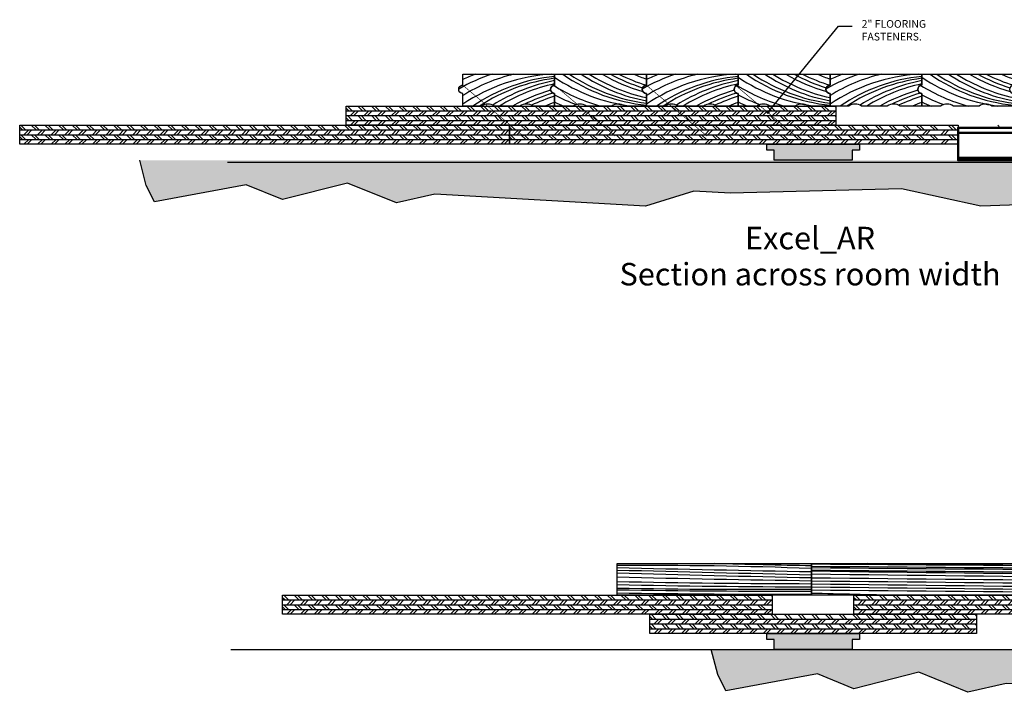
# Model space of a CAD drawing. Units: inches. Extents: x -2 to 126, y -5 to 13.
# Drawn here: x 65 to 89, y -3 to 13 of the extents above; entities that cross this region are included whole.
import ezdxf
from ezdxf.enums import TextEntityAlignment as Align

# ---------------------------------------------------------------- set-up
doc = ezdxf.new("R2010")
doc.units = ezdxf.units.IN
doc.header["$MEASUREMENT"] = 0
doc.layers.get('0').update_dxf_attribs({"linetype": 'CONTINUOUS'})
for name, color, linetype in [('A-Action_Title', 42, 'CONTINUOUS'), ('A-FAST', 65, 'CONTINUOUS'), ('A-FLOR-CONC', 85, 'CONTINUOUS'), ('A-FLOR-CONH', 253, 'CONTINUOUS'), ('A-FLOR-GASK', 6, 'CONTINUOUS'), ('A-FLOR-PLYH', 253, 'CONTINUOUS'), ('A-FLOR-PLYW', 25, 'CONTINUOUS'), ('A-FLOR-TEXT', 153, 'CONTINUOUS'), ('A-FLOR-TRMH', 36, 'CONTINUOUS'), ('A-FLOR-WOOD', 75, 'CONTINUOUS'), ('A-FLOR-WOOH', 253, 'CONTINUOUS')]:
    doc.layers.add(name, color=color, linetype=linetype)
doc.layers.add('PADS', color=80, linetype='CONTINUOUS', lineweight=50)
doc.layers.add('x-Plot-No', color=251, linetype='CONTINUOUS', plot=False)
doc.styles.add('Action', font='romans.shx')
doc.styles.add('PRELIM', font='TEMPSITC.TTF')
doc.styles.get("Standard").update_dxf_attribs({"font": 'romans.shx'})
doc.dimstyles.new('Action', dxfattribs={"dimscale": 0.6666, "dimtxt": 0.09375, "dimasz": 0.125, "dimexe": 0.125, "dimexo": 0.0625, "dimgap": 0.0625, "dimtad": 0, "dimtih": 1, "dimdec": 4, "dimzin": 3, "dimdsep": 46, "dimlunit": 4, "dimtxsty": 'standard', "dimcen": 0.09, "dimdle": 0.0625, "dimadec": 0, "dimazin": 0, "dimtfac": 1, "dimtdec": 4, "dimtofl": 0, "dimtmove": 0, "dimatfit": 3, "dimldrblk": 'DOT', "dimfxl": 1, "dimfrac": 2, "dimtolj": 1, "dimtzin": 0, "dimarcsym": 0})

# ---------------------------------------------------------------- blocks, each defined once
blk = doc.blocks.new('_AF40_Flrg-Sub_Top')
blk.add_lwpolyline([(12, 0), (0, 0), (0, 0.469), (12, 0.469)], close=True)
at = {"layer": 'A-FLOR-PLYH'}
for p, q in [((0, 0.416), (0.065, 0.352)), ((0, 0.352), (12, 0.352)), ((0.027, 0.469), (0.144, 0.352)), ((0.103, 0.234), (0.22, 0.352)), ((0.183, 0.234), (0.3, 0.352)), ((0.283, 0.469), (0.4, 0.352)), ((0.363, 0.469), (0.48, 0.352)), ((0.439, 0.234), (0.556, 0.352)), ((0.518, 0.234), (0.635, 0.352)), ((0.619, 0.469), (0.736, 0.352)), ((0.698, 0.469), (0.815, 0.352)), ((0.774, 0.234), (0.891, 0.352)), ((0.854, 0.234), (0.971, 0.352)), ((0.954, 0.469), (1.072, 0.352)), ((1.034, 0.469), (1.151, 0.352)), ((1.11, 0.234), (1.227, 0.352)), ((1.189, 0.234), (1.306, 0.352)), ((1.29, 0.469), (1.407, 0.352)), ((1.369, 0.469), (1.486, 0.352)), ((1.445, 0.234), (1.563, 0.352)), ((1.525, 0.234), (1.642, 0.352)), ((1.625, 0.469), (1.743, 0.352)), ((1.705, 0.469), (1.822, 0.352)), ((1.781, 0.234), (1.898, 0.352)), ((1.86, 0.234), (1.977, 0.352)), ((1.961, 0.469), (2.078, 0.352)), ((2.04, 0.469), (2.157, 0.352)), ((2.116, 0.234), (2.234, 0.352)), ((2.196, 0.234), (2.313, 0.352)), ((2.296, 0.469), (2.414, 0.352)), ((2.376, 0.469), (2.493, 0.352)), ((2.438, 0.234), (2.555, 0.352)), ((2.517, 0.234), (2.634, 0.352)), ((2.618, 0.469), (2.735, 0.352)), ((2.697, 0.469), (2.814, 0.352)), ((2.773, 0.234), (2.89, 0.352)), ((2.773, 0.234), (2.89, 0.352)), ((2.853, 0.234), (2.97, 0.352)), ((2.853, 0.234), (2.97, 0.352)), ((2.953, 0.469), (3.071, 0.352)), ((3.033, 0.469), (3.15, 0.352)), ((3.109, 0.234), (3.226, 0.352)), ((3.188, 0.234), (3.305, 0.352)), ((3.289, 0.469), (3.406, 0.352)), ((3.368, 0.469), (3.485, 0.352)), ((3.444, 0.234), (3.562, 0.352)), ((3.524, 0.234), (3.641, 0.352)), ((3.624, 0.469), (3.742, 0.352)), ((3.704, 0.469), (3.821, 0.352)), ((3.78, 0.234), (3.897, 0.352)), ((3.859, 0.234), (3.976, 0.352)), ((3.96, 0.469), (4.077, 0.352)), ((4.039, 0.469), (4.156, 0.352)), ((4.115, 0.234), (4.233, 0.352)), ((4.195, 0.234), (4.312, 0.352)), ((4.295, 0.469), (4.413, 0.352)), ((4.375, 0.469), (4.492, 0.352)), ((4.451, 0.234), (4.568, 0.352)), ((4.53, 0.234), (4.647, 0.352)), ((4.631, 0.469), (4.748, 0.352)), ((4.71, 0.469), (4.828, 0.352)), ((4.786, 0.234), (4.904, 0.352)), ((4.866, 0.234), (4.983, 0.352)), ((4.967, 0.469), (5.084, 0.352)), ((5.046, 0.469), (5.163, 0.352)), ((5.108, 0.234), (5.225, 0.352)), ((5.187, 0.234), (5.304, 0.352)), ((5.288, 0.469), (5.405, 0.352)), ((5.367, 0.469), (5.484, 0.352)), ((5.443, 0.234), (5.561, 0.352)), ((5.443, 0.234), (5.561, 0.352)), ((5.523, 0.234), (5.64, 0.352)), ((5.523, 0.234), (5.64, 0.352)), ((5.623, 0.469), (5.741, 0.352)), ((5.703, 0.469), (5.82, 0.352)), ((5.779, 0.234), (5.896, 0.352)), ((5.858, 0.234), (5.975, 0.352)), ((5.959, 0.469), (6.076, 0.352)), ((6.038, 0.469), (6.155, 0.352)), ((6.114, 0.234), (6.232, 0.352)), ((6.194, 0.234), (6.311, 0.352)), ((6.294, 0.469), (6.412, 0.352)), ((6.374, 0.469), (6.491, 0.352)), ((6.45, 0.234), (6.567, 0.352)), ((6.529, 0.234), (6.646, 0.352)), ((6.63, 0.469), (6.747, 0.352)), ((6.709, 0.469), (6.826, 0.352)), ((6.785, 0.234), (6.903, 0.352)), ((6.865, 0.234), (6.982, 0.352)), ((6.966, 0.469), (7.083, 0.352)), ((7.045, 0.469), (7.162, 0.352)), ((7.121, 0.234), (7.238, 0.352)), ((7.2, 0.234), (7.318, 0.352)), ((7.301, 0.469), (7.418, 0.352)), ((7.38, 0.469), (7.498, 0.352)), ((7.457, 0.234), (7.574, 0.352)), ((7.536, 0.234), (7.653, 0.352)), ((7.637, 0.469), (7.754, 0.352)), ((7.716, 0.469), (7.833, 0.352)), ((7.778, 0.234), (7.895, 0.352)), ((7.857, 0.234), (7.974, 0.352)), ((7.958, 0.469), (8.075, 0.352)), ((8.037, 0.469), (8.154, 0.352)), ((8.113, 0.234), (8.231, 0.352)), ((8.113, 0.234), (8.231, 0.352)), ((8.193, 0.234), (8.31, 0.352)), ((8.193, 0.234), (8.31, 0.352)), ((8.293, 0.469), (8.411, 0.352)), ((8.373, 0.469), (8.49, 0.352)), ((8.449, 0.234), (8.566, 0.352)), ((8.528, 0.234), (8.645, 0.352)), ((8.629, 0.469), (8.746, 0.352)), ((8.708, 0.469), (8.825, 0.352)), ((8.784, 0.234), (8.902, 0.352)), ((8.864, 0.234), (8.981, 0.352)), ((8.964, 0.469), (9.082, 0.352)), ((9.044, 0.469), (9.161, 0.352)), ((9.12, 0.234), (9.237, 0.352)), ((9.199, 0.234), (9.317, 0.352)), ((9.3, 0.469), (9.417, 0.352)), ((9.379, 0.469), (9.497, 0.352)), ((9.456, 0.234), (9.573, 0.352)), ((9.535, 0.234), (9.652, 0.352)), ((9.636, 0.469), (9.753, 0.352)), ((9.715, 0.469), (9.832, 0.352)), ((9.791, 0.234), (9.908, 0.352)), ((9.87, 0.234), (9.988, 0.352)), ((9.971, 0.469), (10.088, 0.352)), ((10.05, 0.469), (10.168, 0.352)), ((10.127, 0.234), (10.244, 0.352)), ((10.206, 0.234), (10.323, 0.352)), ((10.307, 0.469), (10.424, 0.352)), ((10.386, 0.469), (10.503, 0.352)), ((10.448, 0.234), (10.565, 0.352)), ((10.527, 0.234), (10.644, 0.352)), ((10.628, 0.469), (10.745, 0.352)), ((10.707, 0.469), (10.824, 0.352)), ((10.783, 0.234), (10.901, 0.352)), ((10.783, 0.234), (10.901, 0.352)), ((10.863, 0.234), (10.98, 0.352)), ((10.863, 0.234), (10.98, 0.352)), ((10.963, 0.469), (11.081, 0.352)), ((11.043, 0.469), (11.16, 0.352)), ((11.119, 0.234), (11.236, 0.352)), ((11.198, 0.234), (11.315, 0.352)), ((11.299, 0.469), (11.416, 0.352)), ((11.378, 0.469), (11.496, 0.352)), ((11.455, 0.234), (11.572, 0.352)), ((11.534, 0.234), (11.651, 0.352)), ((11.635, 0.469), (11.752, 0.352)), ((11.714, 0.469), (11.831, 0.352)), ((11.79, 0.234), (11.907, 0.352)), ((11.869, 0.234), (11.987, 0.352)), ((11.97, 0.469), (12, 0.439)), ((0, 0.234), (12, 0.234)), ((0, 0.182), (0.065, 0.117)), ((0, 0.117), (12, 0.117)), ((0.027, 0.234), (0.144, 0.117)), ((0.103, 0), (0.22, 0.117)), ((0.183, 0), (0.3, 0.117)), ((0.283, 0.234), (0.4, 0.117)), ((0.363, 0.234), (0.48, 0.117)), ((0.439, 0), (0.556, 0.117)), ((0.518, 0), (0.635, 0.117)), ((0.619, 0.234), (0.736, 0.117)), ((0.698, 0.234), (0.815, 0.117)), ((0.774, 0), (0.891, 0.117)), ((0.854, 0), (0.971, 0.117)), ((0.954, 0.234), (1.072, 0.117)), ((1.034, 0.234), (1.151, 0.117)), ((1.11, 0), (1.227, 0.117)), ((1.189, 0), (1.306, 0.117)), ((1.29, 0.234), (1.407, 0.117)), ((1.369, 0.234), (1.486, 0.117)), ((1.445, 0), (1.563, 0.117)), ((1.525, 0), (1.642, 0.117)), ((1.625, 0.234), (1.743, 0.117)), ((1.705, 0.234), (1.822, 0.117)), ((1.781, 0), (1.898, 0.117)), ((1.86, 0), (1.977, 0.117)), ((1.961, 0.234), (2.078, 0.117)), ((2.04, 0.234), (2.157, 0.117)), ((2.116, 0), (2.234, 0.117)), ((2.196, 0), (2.313, 0.117)), ((2.296, 0.234), (2.414, 0.117)), ((2.376, 0.234), (2.493, 0.117)), ((2.438, 0), (2.555, 0.117)), ((2.517, 0), (2.634, 0.117)), ((2.618, 0.234), (2.735, 0.117)), ((2.697, 0.234), (2.814, 0.117)), ((2.773, 0), (2.89, 0.117)), ((2.773, 0), (2.89, 0.117)), ((2.853, 0), (2.97, 0.117)), ((2.853, 0), (2.97, 0.117)), ((2.953, 0.234), (3.071, 0.117)), ((3.033, 0.234), (3.15, 0.117)), ((3.109, 0), (3.226, 0.117)), ((3.188, 0), (3.305, 0.117)), ((3.289, 0.234), (3.406, 0.117)), ((3.368, 0.234), (3.485, 0.117)), ((3.444, 0), (3.562, 0.117)), ((3.524, 0), (3.641, 0.117)), ((3.624, 0.234), (3.742, 0.117)), ((3.704, 0.234), (3.821, 0.117)), ((3.78, 0), (3.897, 0.117)), ((3.859, 0), (3.976, 0.117)), ((3.96, 0.234), (4.077, 0.117)), ((4.039, 0.234), (4.156, 0.117)), ((4.115, 0), (4.233, 0.117)), ((4.195, 0), (4.312, 0.117)), ((4.295, 0.234), (4.413, 0.117)), ((4.375, 0.234), (4.492, 0.117)), ((4.451, 0), (4.568, 0.117)), ((4.53, 0), (4.647, 0.117)), ((4.631, 0.234), (4.748, 0.117)), ((4.71, 0.234), (4.828, 0.117)), ((4.786, 0), (4.904, 0.117)), ((4.866, 0), (4.983, 0.117)), ((4.967, 0.234), (5.084, 0.117)), ((5.046, 0.234), (5.163, 0.117)), ((5.108, 0), (5.225, 0.117)), ((5.187, 0), (5.304, 0.117)), ((5.288, 0.234), (5.405, 0.117)), ((5.367, 0.234), (5.484, 0.117)), ((5.443, 0), (5.561, 0.117)), ((5.443, 0), (5.561, 0.117)), ((5.523, 0), (5.64, 0.117)), ((5.523, 0), (5.64, 0.117)), ((5.623, 0.234), (5.741, 0.117)), ((5.703, 0.234), (5.82, 0.117)), ((5.779, 0), (5.896, 0.117)), ((5.858, 0), (5.975, 0.117)), ((5.959, 0.234), (6.076, 0.117)), ((6.038, 0.234), (6.155, 0.117)), ((6.114, 0), (6.232, 0.117)), ((6.194, 0), (6.311, 0.117)), ((6.294, 0.234), (6.412, 0.117)), ((6.374, 0.234), (6.491, 0.117)), ((6.45, 0), (6.567, 0.117)), ((6.529, 0), (6.646, 0.117)), ((6.63, 0.234), (6.747, 0.117)), ((6.709, 0.234), (6.826, 0.117)), ((6.785, 0), (6.903, 0.117)), ((6.865, 0), (6.982, 0.117)), ((6.966, 0.234), (7.083, 0.117)), ((7.045, 0.234), (7.162, 0.117)), ((7.121, 0), (7.238, 0.117)), ((7.2, 0), (7.318, 0.117)), ((7.301, 0.234), (7.418, 0.117)), ((7.38, 0.234), (7.498, 0.117)), ((7.457, 0), (7.574, 0.117)), ((7.536, 0), (7.653, 0.117)), ((7.637, 0.234), (7.754, 0.117)), ((7.716, 0.234), (7.833, 0.117)), ((7.778, 0), (7.895, 0.117)), ((7.857, 0), (7.974, 0.117)), ((7.958, 0.234), (8.075, 0.117)), ((8.037, 0.234), (8.154, 0.117)), ((8.113, 0), (8.231, 0.117)), ((8.113, 0), (8.231, 0.117)), ((8.193, 0), (8.31, 0.117)), ((8.193, 0), (8.31, 0.117)), ((8.293, 0.234), (8.411, 0.117)), ((8.373, 0.234), (8.49, 0.117)), ((8.449, 0), (8.566, 0.117)), ((8.528, 0), (8.645, 0.117)), ((8.629, 0.234), (8.746, 0.117)), ((8.708, 0.234), (8.825, 0.117)), ((8.784, 0), (8.902, 0.117)), ((8.864, 0), (8.981, 0.117)), ((8.964, 0.234), (9.082, 0.117)), ((9.044, 0.234), (9.161, 0.117)), ((9.12, 0), (9.237, 0.117)), ((9.199, 0), (9.317, 0.117)), ((9.3, 0.234), (9.417, 0.117)), ((9.379, 0.234), (9.497, 0.117)), ((9.456, 0), (9.573, 0.117)), ((9.535, 0), (9.652, 0.117)), ((9.636, 0.234), (9.753, 0.117)), ((9.715, 0.234), (9.832, 0.117)), ((9.791, 0), (9.908, 0.117)), ((9.87, 0), (9.988, 0.117)), ((9.971, 0.234), (10.088, 0.117)), ((10.05, 0.234), (10.168, 0.117)), ((10.127, 0), (10.244, 0.117)), ((10.206, 0), (10.323, 0.117)), ((10.307, 0.234), (10.424, 0.117)), ((10.386, 0.234), (10.503, 0.117)), ((10.448, 0), (10.565, 0.117)), ((10.527, 0), (10.644, 0.117)), ((10.628, 0.234), (10.745, 0.117)), ((10.707, 0.234), (10.824, 0.117)), ((10.783, 0), (10.901, 0.117)), ((10.783, 0), (10.901, 0.117)), ((10.863, 0), (10.98, 0.117)), ((10.863, 0), (10.98, 0.117)), ((10.963, 0.234), (11.081, 0.117)), ((11.043, 0.234), (11.16, 0.117)), ((11.119, 0), (11.236, 0.117)), ((11.198, 0), (11.315, 0.117)), ((11.299, 0.234), (11.416, 0.117)), ((11.378, 0.234), (11.496, 0.117)), ((11.455, 0), (11.572, 0.117)), ((11.534, 0), (11.651, 0.117)), ((11.635, 0.234), (11.752, 0.117)), ((11.714, 0.234), (11.831, 0.117)), ((11.79, 0), (11.907, 0.117)), ((11.869, 0), (11.987, 0.117)), ((11.97, 0.234), (12, 0.204))]:
    blk.add_line(p, q, dxfattribs=at)
blk = doc.blocks.new('_AF40_Flrg-Sub_Bottom')
blk.add_lwpolyline([(8, 0), (0, 0), (0, 0.469), (8, 0.469)], close=True)
at = {"layer": 'A-FLOR-PLYH'}
for p, q in [((0, 0.416), (0.065, 0.352)), ((0, 0.352), (8, 0.352)), ((0.027, 0.469), (0.144, 0.352)), ((0.103, 0.234), (0.22, 0.352)), ((0.183, 0.234), (0.3, 0.352)), ((0.283, 0.469), (0.4, 0.352)), ((0.363, 0.469), (0.48, 0.352)), ((0.439, 0.234), (0.556, 0.352)), ((0.518, 0.234), (0.635, 0.352)), ((0.619, 0.469), (0.736, 0.352)), ((0.698, 0.469), (0.815, 0.352)), ((0.774, 0.234), (0.891, 0.352)), ((0.854, 0.234), (0.971, 0.352)), ((0.954, 0.469), (1.072, 0.352)), ((1.034, 0.469), (1.151, 0.352)), ((1.11, 0.234), (1.227, 0.352)), ((1.189, 0.234), (1.306, 0.352)), ((1.29, 0.469), (1.407, 0.352)), ((1.369, 0.469), (1.486, 0.352)), ((1.445, 0.234), (1.563, 0.352)), ((1.525, 0.234), (1.642, 0.352)), ((1.625, 0.469), (1.743, 0.352)), ((1.705, 0.469), (1.822, 0.352)), ((1.781, 0.234), (1.898, 0.352)), ((1.86, 0.234), (1.977, 0.352)), ((1.961, 0.469), (2.078, 0.352)), ((2.04, 0.469), (2.157, 0.352)), ((2.116, 0.234), (2.234, 0.352)), ((2.196, 0.234), (2.313, 0.352)), ((2.296, 0.469), (2.414, 0.352)), ((2.376, 0.469), (2.493, 0.352)), ((2.438, 0.234), (2.555, 0.352)), ((2.517, 0.234), (2.634, 0.352)), ((2.618, 0.469), (2.735, 0.352)), ((2.697, 0.469), (2.814, 0.352)), ((2.773, 0.234), (2.89, 0.352)), ((2.773, 0.234), (2.89, 0.352)), ((2.853, 0.234), (2.97, 0.352)), ((2.853, 0.234), (2.97, 0.352)), ((2.953, 0.469), (3.071, 0.352)), ((3.033, 0.469), (3.15, 0.352)), ((3.109, 0.234), (3.226, 0.352)), ((3.188, 0.234), (3.305, 0.352)), ((3.289, 0.469), (3.406, 0.352)), ((3.368, 0.469), (3.485, 0.352)), ((3.444, 0.234), (3.562, 0.352)), ((3.524, 0.234), (3.641, 0.352)), ((3.624, 0.469), (3.742, 0.352)), ((3.704, 0.469), (3.821, 0.352)), ((3.78, 0.234), (3.897, 0.352)), ((3.859, 0.234), (3.976, 0.352)), ((3.96, 0.469), (4.077, 0.352)), ((4.039, 0.469), (4.156, 0.352)), ((4.115, 0.234), (4.233, 0.352)), ((4.195, 0.234), (4.312, 0.352)), ((4.295, 0.469), (4.413, 0.352)), ((4.375, 0.469), (4.492, 0.352)), ((4.451, 0.234), (4.568, 0.352)), ((4.53, 0.234), (4.647, 0.352)), ((4.631, 0.469), (4.748, 0.352)), ((4.71, 0.469), (4.828, 0.352)), ((4.786, 0.234), (4.904, 0.352)), ((4.866, 0.234), (4.983, 0.352)), ((4.967, 0.469), (5.084, 0.352)), ((5.046, 0.469), (5.163, 0.352)), ((5.108, 0.234), (5.225, 0.352)), ((5.187, 0.234), (5.304, 0.352)), ((5.288, 0.469), (5.405, 0.352)), ((5.367, 0.469), (5.484, 0.352)), ((5.443, 0.234), (5.561, 0.352)), ((5.443, 0.234), (5.561, 0.352)), ((5.523, 0.234), (5.64, 0.352)), ((5.523, 0.234), (5.64, 0.352)), ((5.623, 0.469), (5.741, 0.352)), ((5.703, 0.469), (5.82, 0.352)), ((5.779, 0.234), (5.896, 0.352)), ((5.858, 0.234), (5.975, 0.352)), ((5.959, 0.469), (6.076, 0.352)), ((6.038, 0.469), (6.155, 0.352)), ((6.114, 0.234), (6.232, 0.352)), ((6.194, 0.234), (6.311, 0.352)), ((6.294, 0.469), (6.412, 0.352)), ((6.374, 0.469), (6.491, 0.352)), ((6.45, 0.234), (6.567, 0.352)), ((6.529, 0.234), (6.646, 0.352)), ((6.63, 0.469), (6.747, 0.352)), ((6.709, 0.469), (6.826, 0.352)), ((6.785, 0.234), (6.903, 0.352)), ((6.865, 0.234), (6.982, 0.352)), ((6.966, 0.469), (7.083, 0.352)), ((7.045, 0.469), (7.162, 0.352)), ((7.121, 0.234), (7.238, 0.352)), ((7.2, 0.234), (7.318, 0.352)), ((7.301, 0.469), (7.418, 0.352)), ((7.38, 0.469), (7.498, 0.352)), ((7.457, 0.234), (7.574, 0.352)), ((7.536, 0.234), (7.653, 0.352)), ((7.637, 0.469), (7.754, 0.352)), ((7.716, 0.469), (7.833, 0.352)), ((7.778, 0.234), (7.895, 0.352)), ((7.857, 0.234), (7.974, 0.352)), ((7.958, 0.469), (8, 0.427)), ((0, 0.234), (8, 0.234)), ((0, 0.182), (0.065, 0.117)), ((0, 0.117), (8, 0.117)), ((0.027, 0.234), (0.144, 0.117)), ((0.103, 0), (0.22, 0.117)), ((0.183, 0), (0.3, 0.117)), ((0.283, 0.234), (0.4, 0.117)), ((0.363, 0.234), (0.48, 0.117)), ((0.439, 0), (0.556, 0.117)), ((0.518, 0), (0.635, 0.117)), ((0.619, 0.234), (0.736, 0.117)), ((0.698, 0.234), (0.815, 0.117)), ((0.774, 0), (0.891, 0.117)), ((0.854, 0), (0.971, 0.117)), ((0.954, 0.234), (1.072, 0.117)), ((1.034, 0.234), (1.151, 0.117)), ((1.11, 0), (1.227, 0.117)), ((1.189, 0), (1.306, 0.117)), ((1.29, 0.234), (1.407, 0.117)), ((1.369, 0.234), (1.486, 0.117)), ((1.445, 0), (1.563, 0.117)), ((1.525, 0), (1.642, 0.117)), ((1.625, 0.234), (1.743, 0.117)), ((1.705, 0.234), (1.822, 0.117)), ((1.781, 0), (1.898, 0.117)), ((1.86, 0), (1.977, 0.117)), ((1.961, 0.234), (2.078, 0.117)), ((2.04, 0.234), (2.157, 0.117)), ((2.116, 0), (2.234, 0.117)), ((2.196, 0), (2.313, 0.117)), ((2.296, 0.234), (2.414, 0.117)), ((2.376, 0.234), (2.493, 0.117)), ((2.438, 0), (2.555, 0.117)), ((2.517, 0), (2.634, 0.117)), ((2.618, 0.234), (2.735, 0.117)), ((2.697, 0.234), (2.814, 0.117)), ((2.773, 0), (2.89, 0.117)), ((2.773, 0), (2.89, 0.117)), ((2.853, 0), (2.97, 0.117)), ((2.853, 0), (2.97, 0.117)), ((2.953, 0.234), (3.071, 0.117)), ((3.033, 0.234), (3.15, 0.117)), ((3.109, 0), (3.226, 0.117)), ((3.188, 0), (3.305, 0.117)), ((3.289, 0.234), (3.406, 0.117)), ((3.368, 0.234), (3.485, 0.117)), ((3.444, 0), (3.562, 0.117)), ((3.524, 0), (3.641, 0.117)), ((3.624, 0.234), (3.742, 0.117)), ((3.704, 0.234), (3.821, 0.117)), ((3.78, 0), (3.897, 0.117)), ((3.859, 0), (3.976, 0.117)), ((3.96, 0.234), (4.077, 0.117)), ((4.039, 0.234), (4.156, 0.117)), ((4.115, 0), (4.233, 0.117)), ((4.195, 0), (4.312, 0.117)), ((4.295, 0.234), (4.413, 0.117)), ((4.375, 0.234), (4.492, 0.117)), ((4.451, 0), (4.568, 0.117)), ((4.53, 0), (4.647, 0.117)), ((4.631, 0.234), (4.748, 0.117)), ((4.71, 0.234), (4.828, 0.117)), ((4.786, 0), (4.904, 0.117)), ((4.866, 0), (4.983, 0.117)), ((4.967, 0.234), (5.084, 0.117)), ((5.046, 0.234), (5.163, 0.117)), ((5.108, 0), (5.225, 0.117)), ((5.187, 0), (5.304, 0.117)), ((5.288, 0.234), (5.405, 0.117)), ((5.367, 0.234), (5.484, 0.117)), ((5.443, 0), (5.561, 0.117)), ((5.443, 0), (5.561, 0.117)), ((5.523, 0), (5.64, 0.117)), ((5.523, 0), (5.64, 0.117)), ((5.623, 0.234), (5.741, 0.117)), ((5.703, 0.234), (5.82, 0.117)), ((5.779, 0), (5.896, 0.117)), ((5.858, 0), (5.975, 0.117)), ((5.959, 0.234), (6.076, 0.117)), ((6.038, 0.234), (6.155, 0.117)), ((6.114, 0), (6.232, 0.117)), ((6.194, 0), (6.311, 0.117)), ((6.294, 0.234), (6.412, 0.117)), ((6.374, 0.234), (6.491, 0.117)), ((6.45, 0), (6.567, 0.117)), ((6.529, 0), (6.646, 0.117)), ((6.63, 0.234), (6.747, 0.117)), ((6.709, 0.234), (6.826, 0.117)), ((6.785, 0), (6.903, 0.117)), ((6.865, 0), (6.982, 0.117)), ((6.966, 0.234), (7.083, 0.117)), ((7.045, 0.234), (7.162, 0.117)), ((7.121, 0), (7.238, 0.117)), ((7.2, 0), (7.318, 0.117)), ((7.301, 0.234), (7.418, 0.117)), ((7.38, 0.234), (7.498, 0.117)), ((7.457, 0), (7.574, 0.117)), ((7.536, 0), (7.653, 0.117)), ((7.637, 0.234), (7.754, 0.117)), ((7.716, 0.234), (7.833, 0.117)), ((7.778, 0), (7.895, 0.117)), ((7.857, 0), (7.974, 0.117)), ((7.958, 0.234), (8, 0.192))]:
    blk.add_line(p, q, dxfattribs=at)
blk = doc.blocks.new('_AF40_Pad-CF2')
at = {"layer": 'A-FLOR-TRMH'}
blk.add_hatch(color=256, dxfattribs=at).paths.add_polyline_path([(1.138, 0), (1.138, -0.147), (0.955, -0.147), (0.955, -0.391), (-0.959, -0.391), (-0.959, -0.147), (-1.138, -0.147), (-1.138, 0)])
at = {"layer": 'A-FLOR-GASK'}
blk.add_lwpolyline([(1.138, 0), (1.138, -0.147), (0.955, -0.147), (0.955, -0.391), (-0.959, -0.391), (-0.959, -0.147), (-1.138, -0.147), (-1.138, 0), (1.138, 0)], dxfattribs=at)
blk = doc.blocks.new('_Dot')
at = {"color": 0, "linetype": 'ByBlock', "lineweight": -2}
blk.add_line((-0.5, 0), (-1, 0), dxfattribs=at)
at = {"color": 0, "linetype": 'ByBlock', "const_width": 0.5}
blk.add_lwpolyline([(-0.25, 0, 1), (0.25, 0, 1)], format="xyb", close=True, dxfattribs=at)
blk = doc.blocks.new('_AT_Fstr_16-8THS')
blk.add_lwpolyline([(0, 0, 0.0312, 0.0312, 0), (0.015, 0, 0.0312, 0.0156, 0), (0.03, 0, 0.0156, 0.0156, 0), (1.9675, 0, 0.0156, 0, 0), (1.9675, 0, 0.0156, 0.0156, 0)], format="xyseb")
blk = doc.blocks.new('_AF21_Flrg-a-h')
for centre, start, end in [((2582.463, 1324.254), 107.9089, 119.7491), ((2582.836, 1324.05), 93.3514, 123.9729), ((2582.686, 1324.167), 103.7226, 121.6124), ((2582.271, 1324.333), 111.0338, 115.4), ((2583.093, 1324.012), 95.8133, 124.1424), ((2583.21, 1323.978), 97.3614, 123.3388), ((2583.474, 1323.963), 100.8787, 122.4471), ((2583.583, 1323.907), 102.3473, 121.583), ((2583.757, 1323.82), 106.0467, 119.3325), ((2583.844, 1323.756), 106.44, 116.3204), ((2583.945, 1323.699), 107.2746, 115.309), ((2584.115, 1323.605), 109.628, 112.9079)]:
    blk.add_arc(centre, 4.357, start, end)
blk = doc.blocks.new('_AF21_Flrg-a')
blk.add_lwpolyline([(0.774, 0, 0.298031), (0.459, 0), (0, 0), (0, 0.308, -1), (0, 0.51), (0, 0.781), (2.25, 0.781), (2.25, 0.51, 1), (2.25, 0.308), (2.25, 0), (1.717, 0, 0.298031), (1.401, 0)], format="xyb", close=True)
at = {"layer": 'A-FLOR-WOOH'}
blk.add_blockref('_AF21_Flrg-a-h', (-2580.402, -1327.619), dxfattribs=at)
blk = doc.blocks.new('_AF21_Flrg-b-h')
at = {"layer": 'A-FLOR-WOOH'}
for centre, start, end in [((2.691, 4.356), 235.1357, 264.1867), ((2.808, 4.39), 235.9243, 262.6386), ((3.072, 4.405), 236.28, 259.1213), ((3.182, 4.462), 237.6446, 257.6527), ((3.355, 4.549), 239.8432, 254.1138), ((3.442, 4.613), 241.5664, 252.852), ((3.544, 4.669), 243.1705, 252.7254), ((3.714, 4.764), 246.0633, 250.372), ((2.284, 4.202), 237.9973, 254.6482), ((2.435, 4.319), 236.0271, 262.3727), ((2.061, 4.115), 241.7649, 249.4682), ((1.869, 4.036), 244.6, 247.8548)]:
    blk.add_arc(centre, 4.357, start, end, dxfattribs=at)
blk = doc.blocks.new('_AF21_Flrg-b')
blk.add_lwpolyline([(1.717, 0, 0.298031), (1.401, 0), (0.774, 0, 0.298031), (0.459, 0), (0, 0), (0, 0.308, -1), (0, 0.51), (0, 0.781), (2.25, 0.781), (2.25, 0.51, 1), (2.25, 0.308), (2.25, 0)], format="xyb", close=True)
at = {"layer": 'A-FLOR-WOOH'}
blk.add_blockref('_AF21_Flrg-b-h', (0, 0), dxfattribs=at)
blk = doc.blocks.new('_wood-length1-25b')
blk.add_lwpolyline([(-1.993, 0.781), (2.772, 0.781), (2.772, 0), (-1.993, 0)], close=True)
at = {"layer": 'A-FLOR-WOOH'}
for centre, radius, start, end in [((-1.15, -101.613), 102.341, 87.80399, 90.47198), ((19.77, 786.347), 785.804, 268.587477, 268.760507), ((42.068, 2020.239), 2020.044, 268.750183, 268.885351), ((36.888, 1522.861), 1522.741, 268.536903, 268.716229), ((19.77, 786.05), 785.804, 268.413001, 268.760507), ((12.203, 610.301), 610.019, 268.666565, 269.114158), ((3.685, 304.08), 303.799, 268.92911, 269.82775), ((3.49, 254.61), 254.408, 268.76524, 269.83837), ((1.514, 194.827), 194.683, 268.96783, 270.3701), ((2.137, 247.863), 247.764, 269.045, 270.14685), ((2.137, 247.944), 247.92, 269.04559, 270.14675)]:
    blk.add_arc(centre, radius, start, end, dxfattribs=at)
blk = doc.blocks.new('_wood-length1-25c')
blk.add_lwpolyline([(14.995, 0.781), (14.995, 0), (0, 0), (0, 0.781)], close=True)
at = {"layer": 'A-FLOR-WOOH'}
for centre, radius, start, end in [((115.963, 15527.556), 15527.221, 269.5720912, 269.6274255), ((177.495, 41962.305), 41961.893, 269.7595254, 269.7781181), ((114.223, 15271.057), 15270.774, 269.5714313, 269.6276949), ((-173.102, -23218.446), 23219.758, 89.5358575, 89.5728602), ((71.589, 7601.279), 7600.999, 269.4603566, 269.5733942), ((76.333, 6241.935), 6241.808, 269.299296, 269.4369516), ((60.7, 4865.373), 4865.229, 269.285141, 269.461745), ((63.837, 6197.373), 6197.274, 269.4097961, 269.5484382), ((63.837, 6201.198), 6201.174, 269.4101665, 269.5487215), ((55.573, 4705.946), 4705.996, 269.323384, 269.505962), ((62.233, 5905.055), 5905.18, 269.3961664, 269.5416666), ((24.912, 946.611), 946.885, 268.492416, 268.620881), ((75.567, 8711.921), 8712.121, 269.5030312, 269.6016434)]:
    blk.add_arc(centre, radius, start, end, dxfattribs=at)

msp = doc.modelspace()

# ---------------------------------------------------------------- hatches: boundary and pattern name
at = {"layer": 'A-FLOR-CONH'}
h = msp.add_hatch(dxfattribs=at)
h.set_pattern_fill('AR-CONC', color=256, scale=0.083333, style=0)
h.set_pattern_definition([(50, (-14.002, 11.99076), (0.5977168, -0.0522934), [0.0625, -0.6875]), (355, (-14.002, 11.99076), (-0.115626, 0.6268268), [0.05, -0.55]), (100.4514, (-13.9522, 11.9864), (0.482091, 0.574533), [0.0531168, -0.584285]), (46.1842, (-14.002, 12.1574), (0.8893675, -0.1379325), [0.09375, -1.03125]), (96.6356, (-13.9279, 12.1459), (0.7788856, 0.811765), [0.079675, -0.8764275]), (351.1842, (-14.002, 12.1574), (0.778885, 0.8117655), [0.075, -0.825]), (21, (-13.91866, 12.11576), (0.4974225, -0.3355157), [0.0625, -0.6875]), (326, (-13.91866, 12.11576), (0.2027628, 0.6042917), [0.05, -0.55]), (71.4514, (-13.8772, 12.0878), (0.7001855, 0.2687754), [0.0531168, -0.584285]), (37.5, (-14.002, 11.99076), (0.0101332, 0.27741154), [0, -0.5433333, 0, -0.5583333, 0, -0.5520833]), (7.5, (-14.002, 11.99076), (0.2192246, 0.3286764), [0, -0.3183333, 0, -0.5308333, 0, -0.2104167]), (327.5, (-14.18783, 11.99076), (0.44485203, -0.01879573), [0, -0.2083333, 0, -0.65, 0, -0.8625]), (317.5, (-14.27116, 11.99076), (0.4859885, 0.0834208), [0, -0.2708333, 0, -0.4316667, 0, -0.6125])])
h.paths.add_polyline_path([(92.6523563, 9.8813501), (67.6494125, 9.8813501), (67.8052263, 9.2614711), (68.0027241, 8.863625), (70.2522285, 9.2809384), (71.1420966, 8.9153783), (72.7370697, 9.319873), (73.9357488, 8.8331901), (74.8744453, 9.0473305), (80.0376507, 8.7553208), (81.2257307, 9.1251998), (82.1216599, 9.0709665), (86.312531, 9.1836018), (88.257019, 8.7553208), (92.2430438, 8.8952284), (92.5150862, 9.3457499)])
h = msp.add_hatch(dxfattribs=at)
h.set_pattern_fill('AR-CONC', color=256, scale=0.083333, style=0)
h.set_pattern_definition([(50, (0, 0), (0.5977168, -0.0522934), [0.0625, -0.6875]), (355, (0, 0), (-0.115626, 0.6268268), [0.05, -0.55]), (100.4514, (0.0498, -0.00436), (0.482091, 0.574533), [0.0531168, -0.584285]), (46.1842, (0, 0.1667), (0.8893675, -0.1379325), [0.09375, -1.03125]), (96.6356, (0.0741, 0.1552), (0.7788856, 0.811765), [0.079675, -0.8764275]), (351.1842, (0, 0.1667), (0.778885, 0.8117655), [0.075, -0.825]), (21, (0.08333, 0.125), (0.4974225, -0.3355157), [0.0625, -0.6875]), (326, (0.08333, 0.125), (0.2027628, 0.6042917), [0.05, -0.55]), (71.4514, (0.1248, 0.09704), (0.7001855, 0.2687754), [0.0531168, -0.584285]), (37.5, (0, 0), (0.0101332, 0.27741154), [0, -0.5433333, 0, -0.5583333, 0, -0.5520833]), (7.5, (0, 0), (0.2192246, 0.3286764), [0, -0.3183333, 0, -0.5308333, 0, -0.2104167]), (327.5, (-0.18583, 0), (0.44485203, -0.01879573), [0, -0.2083333, 0, -0.65, 0, -0.8625]), (317.5, (-0.26917, 0), (0.4859885, 0.0834208), [0, -0.2708333, 0, -0.4316667, 0, -0.6125])])
h.paths.add_polyline_path([(106.6543499, -2.1094116), (81.6514062, -2.1094116), (81.80722, -2.7292906), (82.0047178, -3.1271367), (84.2542222, -2.7098233), (85.1440902, -3.0753833), (86.7390633, -2.6708887), (87.9377425, -3.1575715), (88.8764389, -2.9434311), (94.0396444, -3.2354408), (95.2277244, -2.8655618), (96.1236535, -2.9197952), (100.3145246, -2.8071598), (102.2590127, -3.2354408), (106.2450374, -3.0955332), (106.5170798, -2.6450118)])

# ---------------------------------------------------------------- linework, layer by layer
at = {"layer": 'A-FLOR-CONC'}
for p, q in [((69.7967763, 9.8312666), (125.684479, 9.8312666)), ((69.8729623, -2.1094116), (125.760665, -2.1094116))]:
    msp.add_line(p, q, dxfattribs=at)
at = {"layer": 'A-FLOR-PLYH'}
for p, q in [((76.7027773, 10.6884841), (76.7676873, 10.6235742)), ((76.7027773, 10.6235742), (87.6973766, 10.6235742)), ((76.7298218, 10.7407617), (76.8470093, 10.6235742)), ((76.8060044, 10.5063867), (76.9231919, 10.6235742)), ((76.8853264, 10.5063867), (77.0025139, 10.6235742)), ((76.986035, 10.7407617), (77.1032225, 10.6235742)), ((77.065357, 10.7407617), (77.1825445, 10.6235742)), ((77.1415396, 10.5063867), (77.2587271, 10.6235742)), ((77.2208616, 10.5063867), (77.3380491, 10.6235742)), ((77.3215702, 10.7407617), (77.4387577, 10.6235742)), ((77.4008922, 10.7407617), (77.5180797, 10.6235742)), ((77.4770748, 10.5063867), (77.5942623, 10.6235742)), ((77.5563968, 10.5063867), (77.6735843, 10.6235742)), ((77.6571054, 10.7407617), (77.7742929, 10.6235742)), ((77.7364274, 10.7407617), (77.8536149, 10.6235742)), ((77.81261, 10.5063867), (77.9297975, 10.6235742)), ((77.891932, 10.5063867), (78.0091195, 10.6235742)), ((77.9926406, 10.7407617), (78.1098281, 10.6235742)), ((78.0719626, 10.7407617), (78.1891501, 10.6235742)), ((78.1481452, 10.5063867), (78.2653327, 10.6235742)), ((78.2274672, 10.5063867), (78.3446547, 10.6235742)), ((78.3281758, 10.7407617), (78.4453633, 10.6235742)), ((78.4074978, 10.7407617), (78.5246853, 10.6235742)), ((78.4836804, 10.5063867), (78.6008679, 10.6235742)), ((78.5630024, 10.5063867), (78.6801899, 10.6235742)), ((78.663711, 10.7407617), (78.7808985, 10.6235742)), ((78.743033, 10.7407617), (78.8602205, 10.6235742)), ((78.8192156, 10.5063867), (78.9364031, 10.6235742)), ((78.8985376, 10.5063867), (79.0157251, 10.6235742)), ((78.9992462, 10.7407617), (79.1164337, 10.6235742)), ((79.0785682, 10.7407617), (79.1957557, 10.6235742)), ((79.1405261, 10.5063867), (79.2577136, 10.6235742)), ((79.2198481, 10.5063867), (79.3370356, 10.6235742)), ((79.3205567, 10.7407617), (79.4377442, 10.6235742)), ((79.3998787, 10.7407617), (79.5170662, 10.6235742)), ((79.4760613, 10.5063867), (79.5932488, 10.6235742)), ((79.4760613, 10.5063867), (79.5932488, 10.6235742)), ((79.5553833, 10.5063867), (79.6725708, 10.6235742)), ((79.5553833, 10.5063867), (79.6725708, 10.6235742)), ((79.6560919, 10.7407617), (79.7732794, 10.6235742)), ((79.7354139, 10.7407617), (79.8526014, 10.6235742)), ((79.8115965, 10.5063867), (79.928784, 10.6235742)), ((79.8909185, 10.5063867), (80.008106, 10.6235742)), ((79.9916271, 10.7407617), (80.1088146, 10.6235742)), ((80.0709491, 10.7407617), (80.1881366, 10.6235742)), ((80.1471317, 10.5063867), (80.2643192, 10.6235742)), ((80.2264537, 10.5063867), (80.3436412, 10.6235742)), ((80.3271623, 10.7407617), (80.4443498, 10.6235742)), ((80.4064843, 10.7407617), (80.5236718, 10.6235742)), ((80.4826669, 10.5063867), (80.5998544, 10.6235742)), ((80.5619889, 10.5063867), (80.6791764, 10.6235742)), ((80.6626975, 10.7407617), (80.779885, 10.6235742)), ((80.7420195, 10.7407617), (80.859207, 10.6235742)), ((80.8182021, 10.5063867), (80.9353896, 10.6235742)), ((80.8975241, 10.5063867), (81.0147116, 10.6235742)), ((80.9982327, 10.7407617), (81.1154202, 10.6235742)), ((81.0775547, 10.7407617), (81.1947422, 10.6235742)), ((81.1537373, 10.5063867), (81.2709248, 10.6235742)), ((81.2330593, 10.5063867), (81.3502468, 10.6235742)), ((81.3337679, 10.7407617), (81.4509554, 10.6235742)), ((81.4130899, 10.7407617), (81.5302774, 10.6235742)), ((81.4892725, 10.5063867), (81.60646, 10.6235742)), ((81.5685945, 10.5063867), (81.685782, 10.6235742)), ((81.6693031, 10.7407617), (81.7864906, 10.6235742)), ((81.7486251, 10.7407617), (81.8658126, 10.6235742)), ((81.810583, 10.5063867), (81.9277705, 10.6235742)), ((81.889905, 10.5063867), (82.0070925, 10.6235742)), ((81.9906136, 10.7407617), (82.1078011, 10.6235742)), ((82.0699356, 10.7407617), (82.1871231, 10.6235742)), ((82.1461182, 10.5063867), (82.2633057, 10.6235742)), ((82.1461182, 10.5063867), (82.2633057, 10.6235742)), ((82.2254402, 10.5063867), (82.3426277, 10.6235742)), ((82.2254402, 10.5063867), (82.3426277, 10.6235742)), ((82.3261488, 10.7407617), (82.4433363, 10.6235742)), ((82.4054708, 10.7407617), (82.5226583, 10.6235742)), ((82.4816534, 10.5063867), (82.5988409, 10.6235742)), ((82.5609754, 10.5063867), (82.6781629, 10.6235742)), ((82.661684, 10.7407617), (82.7788715, 10.6235742)), ((82.741006, 10.7407617), (82.8581935, 10.6235742)), ((82.8171886, 10.5063867), (82.9343761, 10.6235742)), ((82.8965106, 10.5063867), (83.0136981, 10.6235742)), ((82.9972192, 10.7407617), (83.1144067, 10.6235742)), ((83.0765412, 10.7407617), (83.1937287, 10.6235742)), ((83.1527238, 10.5063867), (83.2699113, 10.6235742)), ((83.2320458, 10.5063867), (83.3492333, 10.6235742)), ((83.3327544, 10.7407617), (83.4499419, 10.6235742)), ((83.4120764, 10.7407617), (83.5292639, 10.6235742)), ((83.488259, 10.5063867), (83.6054465, 10.6235742)), ((83.567581, 10.5063867), (83.6847685, 10.6235742)), ((83.6682896, 10.7407617), (83.7854771, 10.6235742)), ((83.7476116, 10.7407617), (83.8647991, 10.6235742)), ((83.8237942, 10.5063867), (83.9409817, 10.6235742)), ((83.9031162, 10.5063867), (84.0203037, 10.6235742)), ((84.0038248, 10.7407617), (84.1210123, 10.6235742)), ((84.0831468, 10.7407617), (84.2003343, 10.6235742)), ((84.1593294, 10.5063867), (84.2765169, 10.6235742)), ((84.2386514, 10.5063867), (84.3558389, 10.6235742)), ((84.33936, 10.7407617), (84.4565475, 10.6235742)), ((84.418682, 10.7407617), (84.5358695, 10.6235742)), ((84.4806399, 10.5063867), (84.5978274, 10.6235742)), ((84.5599619, 10.5063867), (84.6771494, 10.6235742)), ((84.6606705, 10.7407617), (84.777858, 10.6235742)), ((84.7399925, 10.7407617), (84.85718, 10.6235742)), ((84.8161751, 10.5063867), (84.9333626, 10.6235742)), ((84.8161751, 10.5063867), (84.9333626, 10.6235742)), ((84.8954971, 10.5063867), (85.0126846, 10.6235742)), ((84.8954971, 10.5063867), (85.0126846, 10.6235742)), ((84.9962057, 10.7407617), (85.1133932, 10.6235742)), ((85.0755277, 10.7407617), (85.1927152, 10.6235742)), ((85.1517103, 10.5063867), (85.2688978, 10.6235742)), ((85.2310323, 10.5063867), (85.3482198, 10.6235742)), ((85.3317409, 10.7407617), (85.4489284, 10.6235742)), ((85.4110629, 10.7407617), (85.5282504, 10.6235742)), ((85.4872455, 10.5063867), (85.604433, 10.6235742)), ((85.5665675, 10.5063867), (85.683755, 10.6235742)), ((85.6672761, 10.7407617), (85.7844636, 10.6235742)), ((85.7465981, 10.7407617), (85.8637856, 10.6235742)), ((85.8227807, 10.5063867), (85.9399682, 10.6235742)), ((85.9021027, 10.5063867), (86.0192902, 10.6235742)), ((86.0028113, 10.7407617), (86.1199988, 10.6235742)), ((86.0821333, 10.7407617), (86.1993208, 10.6235742)), ((86.1583159, 10.5063867), (86.2755034, 10.6235742)), ((86.2376379, 10.5063867), (86.3548254, 10.6235742)), ((86.3383465, 10.7407617), (86.455534, 10.6235742)), ((86.4176685, 10.7407617), (86.534856, 10.6235742)), ((86.4938511, 10.5063867), (86.6110386, 10.6235742)), ((86.5731731, 10.5063867), (86.6903606, 10.6235742)), ((86.6738817, 10.7407617), (86.7910692, 10.6235742)), ((86.7532037, 10.7407617), (86.8703912, 10.6235742)), ((86.8293863, 10.5063867), (86.9465738, 10.6235742)), ((86.9087083, 10.5063867), (87.0258958, 10.6235742)), ((87.0094169, 10.7407617), (87.1266044, 10.6235742)), ((87.0887389, 10.7407617), (87.2059264, 10.6235742)), ((87.2761601, 10.5063867), (87.3933476, 10.6235742)), ((87.3554821, 10.5063867), (87.4726696, 10.6235742)), ((87.4561908, 10.7407617), (87.5733783, 10.6235742)), ((87.5355127, 10.7407617), (87.6527002, 10.6235742)), ((88.6728682, 10.7407617), (88.7027773, 10.7108526)), ((76.7027773, 10.5063867), (87.6973766, 10.5063867)), ((76.7027773, 10.4541091), (76.7676873, 10.3891992)), ((76.7027773, 10.3891992), (87.6973766, 10.3891992)), ((76.7298218, 10.5063867), (76.8470093, 10.3891992)), ((76.8060044, 10.2720117), (76.9231919, 10.3891992)), ((76.8853264, 10.2720117), (77.0025139, 10.3891992)), ((76.986035, 10.5063867), (77.1032225, 10.3891992)), ((77.065357, 10.5063867), (77.1825445, 10.3891992)), ((77.1415396, 10.2720117), (77.2587271, 10.3891992)), ((77.2208616, 10.2720117), (77.3380491, 10.3891992)), ((77.3215702, 10.5063867), (77.4387577, 10.3891992)), ((77.4008922, 10.5063867), (77.5180797, 10.3891992)), ((77.4770748, 10.2720117), (77.5942623, 10.3891992)), ((77.5563968, 10.2720117), (77.6735843, 10.3891992)), ((77.6571054, 10.5063867), (77.7742929, 10.3891992)), ((77.7364274, 10.5063867), (77.8536149, 10.3891992)), ((77.81261, 10.2720117), (77.9297975, 10.3891992)), ((77.891932, 10.2720117), (78.0091195, 10.3891992)), ((77.9926406, 10.5063867), (78.1098281, 10.3891992)), ((78.0719626, 10.5063867), (78.1891501, 10.3891992)), ((78.1481452, 10.2720117), (78.2653327, 10.3891992)), ((78.2274672, 10.2720117), (78.3446547, 10.3891992)), ((78.3281758, 10.5063867), (78.4453633, 10.3891992)), ((78.4074978, 10.5063867), (78.5246853, 10.3891992)), ((78.4836804, 10.2720117), (78.6008679, 10.3891992)), ((78.5630024, 10.2720117), (78.6801899, 10.3891992)), ((78.663711, 10.5063867), (78.7808985, 10.3891992)), ((78.743033, 10.5063867), (78.8602205, 10.3891992)), ((78.8192156, 10.2720117), (78.9364031, 10.3891992)), ((78.8985376, 10.2720117), (79.0157251, 10.3891992)), ((78.9992462, 10.5063867), (79.1164337, 10.3891992)), ((79.0785682, 10.5063867), (79.1957557, 10.3891992)), ((79.1405261, 10.2720117), (79.2577136, 10.3891992)), ((79.2198481, 10.2720117), (79.3370356, 10.3891992)), ((79.3205567, 10.5063867), (79.4377442, 10.3891992)), ((79.3998787, 10.5063867), (79.5170662, 10.3891992)), ((79.4760613, 10.2720117), (79.5932488, 10.3891992)), ((79.4760613, 10.2720117), (79.5932488, 10.3891992)), ((79.5553833, 10.2720117), (79.6725708, 10.3891992)), ((79.5553833, 10.2720117), (79.6725708, 10.3891992)), ((79.6560919, 10.5063867), (79.7732794, 10.3891992)), ((79.7354139, 10.5063867), (79.8526014, 10.3891992)), ((79.8115965, 10.2720117), (79.928784, 10.3891992)), ((79.8909185, 10.2720117), (80.008106, 10.3891992)), ((79.9916271, 10.5063867), (80.1088146, 10.3891992)), ((80.0709491, 10.5063867), (80.1881366, 10.3891992)), ((80.1471317, 10.2720117), (80.2643192, 10.3891992)), ((80.2264537, 10.2720117), (80.3436412, 10.3891992)), ((80.3271623, 10.5063867), (80.4443498, 10.3891992)), ((80.4064843, 10.5063867), (80.5236718, 10.3891992)), ((80.4826669, 10.2720117), (80.5998544, 10.3891992)), ((80.5619889, 10.2720117), (80.6791764, 10.3891992)), ((80.6626975, 10.5063867), (80.779885, 10.3891992)), ((80.7420195, 10.5063867), (80.859207, 10.3891992)), ((80.8182021, 10.2720117), (80.9353896, 10.3891992)), ((80.8975241, 10.2720117), (81.0147116, 10.3891992)), ((80.9982327, 10.5063867), (81.1154202, 10.3891992)), ((81.0775547, 10.5063867), (81.1947422, 10.3891992)), ((81.1537373, 10.2720117), (81.2709248, 10.3891992)), ((81.2330593, 10.2720117), (81.3502468, 10.3891992)), ((81.3337679, 10.5063867), (81.4509554, 10.3891992)), ((81.4130899, 10.5063867), (81.5302774, 10.3891992)), ((81.4892725, 10.2720117), (81.60646, 10.3891992)), ((81.5685945, 10.2720117), (81.685782, 10.3891992)), ((81.6693031, 10.5063867), (81.7864906, 10.3891992)), ((81.7486251, 10.5063867), (81.8658126, 10.3891992)), ((81.810583, 10.2720117), (81.9277705, 10.3891992)), ((81.889905, 10.2720117), (82.0070925, 10.3891992)), ((81.9906136, 10.5063867), (82.1078011, 10.3891992)), ((82.0699356, 10.5063867), (82.1871231, 10.3891992)), ((82.1461182, 10.2720117), (82.2633057, 10.3891992)), ((82.1461182, 10.2720117), (82.2633057, 10.3891992)), ((82.2254402, 10.2720117), (82.3426277, 10.3891992)), ((82.2254402, 10.2720117), (82.3426277, 10.3891992)), ((82.3261488, 10.5063867), (82.4433363, 10.3891992)), ((82.4054708, 10.5063867), (82.5226583, 10.3891992)), ((82.4816534, 10.2720117), (82.5988409, 10.3891992)), ((82.5609754, 10.2720117), (82.6781629, 10.3891992)), ((82.661684, 10.5063867), (82.7788715, 10.3891992)), ((82.741006, 10.5063867), (82.8581935, 10.3891992)), ((82.8171886, 10.2720117), (82.9343761, 10.3891992)), ((82.8965106, 10.2720117), (83.0136981, 10.3891992)), ((82.9972192, 10.5063867), (83.1144067, 10.3891992)), ((83.0765412, 10.5063867), (83.1937287, 10.3891992)), ((83.1527238, 10.2720117), (83.2699113, 10.3891992)), ((83.2320458, 10.2720117), (83.3492333, 10.3891992)), ((83.3327544, 10.5063867), (83.4499419, 10.3891992)), ((83.4120764, 10.5063867), (83.5292639, 10.3891992)), ((83.488259, 10.2720117), (83.6054465, 10.3891992)), ((83.567581, 10.2720117), (83.6847685, 10.3891992)), ((83.6682896, 10.5063867), (83.7854771, 10.3891992)), ((83.7476116, 10.5063867), (83.8647991, 10.3891992)), ((83.8237942, 10.2720117), (83.9409817, 10.3891992)), ((83.9031162, 10.2720117), (84.0203037, 10.3891992)), ((84.0038248, 10.5063867), (84.1210123, 10.3891992)), ((84.0831468, 10.5063867), (84.2003343, 10.3891992)), ((84.1593294, 10.2720117), (84.2765169, 10.3891992)), ((84.2386514, 10.2720117), (84.3558389, 10.3891992)), ((84.33936, 10.5063867), (84.4565475, 10.3891992)), ((84.418682, 10.5063867), (84.5358695, 10.3891992)), ((84.4806399, 10.2720117), (84.5978274, 10.3891992)), ((84.5599619, 10.2720117), (84.6771494, 10.3891992)), ((84.6606705, 10.5063867), (84.777858, 10.3891992)), ((84.7399925, 10.5063867), (84.85718, 10.3891992)), ((84.8161751, 10.2720117), (84.9333626, 10.3891992)), ((84.8161751, 10.2720117), (84.9333626, 10.3891992)), ((84.8954971, 10.2720117), (85.0126846, 10.3891992)), ((84.8954971, 10.2720117), (85.0126846, 10.3891992)), ((84.9962057, 10.5063867), (85.1133932, 10.3891992)), ((85.0755277, 10.5063867), (85.1927152, 10.3891992)), ((85.1517103, 10.2720117), (85.2688978, 10.3891992)), ((85.2310323, 10.2720117), (85.3482198, 10.3891992)), ((85.3317409, 10.5063867), (85.4489284, 10.3891992)), ((85.4110629, 10.5063867), (85.5282504, 10.3891992)), ((85.4872455, 10.2720117), (85.604433, 10.3891992)), ((85.5665675, 10.2720117), (85.683755, 10.3891992)), ((85.6672761, 10.5063867), (85.7844636, 10.3891992)), ((85.7465981, 10.5063867), (85.8637856, 10.3891992)), ((85.8227807, 10.2720117), (85.9399682, 10.3891992)), ((85.9021027, 10.2720117), (86.0192902, 10.3891992)), ((86.0028113, 10.5063867), (86.1199988, 10.3891992)), ((86.0821333, 10.5063867), (86.1993208, 10.3891992)), ((86.1583159, 10.2720117), (86.2755034, 10.3891992)), ((86.2376379, 10.2720117), (86.3548254, 10.3891992)), ((86.3383465, 10.5063867), (86.455534, 10.3891992)), ((86.4176685, 10.5063867), (86.534856, 10.3891992)), ((86.4938511, 10.2720117), (86.6110386, 10.3891992)), ((86.5731731, 10.2720117), (86.6903606, 10.3891992)), ((86.6738817, 10.5063867), (86.7910692, 10.3891992)), ((86.7532037, 10.5063867), (86.8703912, 10.3891992)), ((86.8293863, 10.2720117), (86.9465738, 10.3891992)), ((86.9087083, 10.2720117), (87.0258958, 10.3891992)), ((87.0094169, 10.5063867), (87.1266044, 10.3891992)), ((87.0887389, 10.5063867), (87.2059264, 10.3891992)), ((87.2761601, 10.2720117), (87.3933476, 10.3891992)), ((87.3554821, 10.2720117), (87.4726696, 10.3891992)), ((87.4561908, 10.5063867), (87.5733783, 10.3891992)), ((87.5355127, 10.5063867), (87.6527002, 10.3891992))]:
    msp.add_line(p, q, dxfattribs=at)
at = {"layer": 'A-FLOR-PLYW'}
msp.add_line((87.6973766, 10.7407617), (87.6973766, 10.6782251), dxfattribs=at)
msp.add_lwpolyline([(87.6973766, 10.2720117), (76.7027773, 10.2720117), (76.7027773, 10.7407617), (87.6973766, 10.7407617)], dxfattribs=at)
at = {"layer": 'PADS'}
for p, q in [((87.6973766, 10.5532251), (91.6973766, 10.5532251)), ((87.6973766, 9.9438501), (91.6973766, 9.9438501))]:
    msp.add_line(p, q, dxfattribs=at)
msp.add_lwpolyline([(91.6973766, 9.8813501), (91.6973766, 10.6782251), (87.6973766, 10.6782251), (87.6973766, 9.8813501)], close=True, dxfattribs=at)
at = {"layer": 'x-Plot-No'}
for points in [[(92.6523563, 9.8813501), (92.5150862, 9.3457499), (92.2430438, 8.8952284), (88.257019, 8.7553208), (86.312531, 9.1836018), (82.1216599, 9.0709665), (81.2257307, 9.1251998), (80.0376507, 8.7553208), (74.8744453, 9.0473305), (73.9357488, 8.8331901), (72.7370697, 9.319873), (71.1420966, 8.9153783), (70.2522285, 9.2809384), (68.0027241, 8.863625), (67.8052263, 9.2614711), (67.6494125, 9.8813501)], [(106.6543499, -2.1094116), (106.5170798, -2.6450118), (106.2450374, -3.0955332), (102.2590127, -3.2354408), (100.3145246, -2.8071598), (96.1236535, -2.9197952), (95.2277244, -2.8655618), (94.0396444, -3.2354408), (88.8764389, -2.9434311), (87.9377425, -3.1575715), (86.7390633, -2.6708887), (85.1440902, -3.0753833), (84.2542222, -2.7098233), (82.0047178, -3.1271367), (81.80722, -2.7292906), (81.6514062, -2.1094116)]]:
    msp.add_lwpolyline(points, dxfattribs=at)

# ---------------------------------------------------------------- block references
at = {"layer": 'A-FAST', "rotation": 319.9999999999998}
for p in [(75.5383074, 11.7387157), (77.7883074, 11.7387157), (80.0383074, 11.7387157), (82.2179473, 11.7387157)]:
    msp.add_blockref('_AT_Fstr_16-8THS', p, dxfattribs=at)
at = {"layer": 'A-FLOR-PLYW'}
for name, p in [('_AF40_Flrg-Sub_Top', (72.7057548, 10.7407617)), ('_AF40_Flrg-Sub_Top', (64.7027773, 10.2720117)), ('_AF40_Flrg-Sub_Top', (71.145138, -1.25)), ('_AF40_Flrg-Sub_Top', (85.1471317, -1.25)), ('_AF40_Flrg-Sub_Bottom', (80.1471317, -1.71875))]:
    msp.add_blockref(name, p, dxfattribs=at)
at = {"layer": 'A-FLOR-TRMH'}
for p in [(84.1471317, 10.2720117), (84.1471317, -1.71875)]:
    msp.add_blockref('_AF40_Pad-CF2', p, dxfattribs=at)
at = {"layer": 'A-FLOR-WOOD'}
for name, p in [('_AF21_Flrg-a', (75.5612888, 11.2095117)), ('_AF21_Flrg-b', (77.8112888, 11.2095117)), ('_AF21_Flrg-a', (80.0612888, 11.2095117)), ('_AF21_Flrg-b', (82.3112888, 11.2095117)), ('_AF21_Flrg-a', (84.5612888, 11.2095117)), ('_AF21_Flrg-b', (86.8112888, 11.2095117)), ('_wood-length1-25b', (81.3345397, -0.78125)), ('_wood-length1-25c', (84.1063738, -0.78125))]:
    msp.add_blockref(name, p, dxfattribs=at)

# ---------------------------------------------------------------- texts
at = {"layer": 'A-Action_Title', "style": 'PRELIM'}
for s, p in [('Excel_AR', (84.071274, 7.9734604)), ('Section across room width', (84.071274, 7.0880437))]:
    msp.add_text(s, height=0.5516371, dxfattribs=at).set_placement(p, align=Align.MIDDLE_CENTER)
at = {"layer": 'A-FLOR-TEXT', "insert": (85.3360474, 13.3166987), "char_height": 0.1875, "width": 2.53125, "attachment_point": 1, "style": 'Action'}
msp.add_mtext('2" FLOORING FASTENERS.', dxfattribs=at)

# ---------------------------------------------------------------- leaders
at = {"layer": 'A-FLOR-TEXT'}
msp.add_leader([(83.0424022, 11.0595415), (84.7671297, 13.1712065), (85.0992869, 13.1712065)], dimstyle='Action', override={"dimgap": 0.0625, "dimtad": 0}, dxfattribs=at)

doc.saveas('drawing.dxf')
